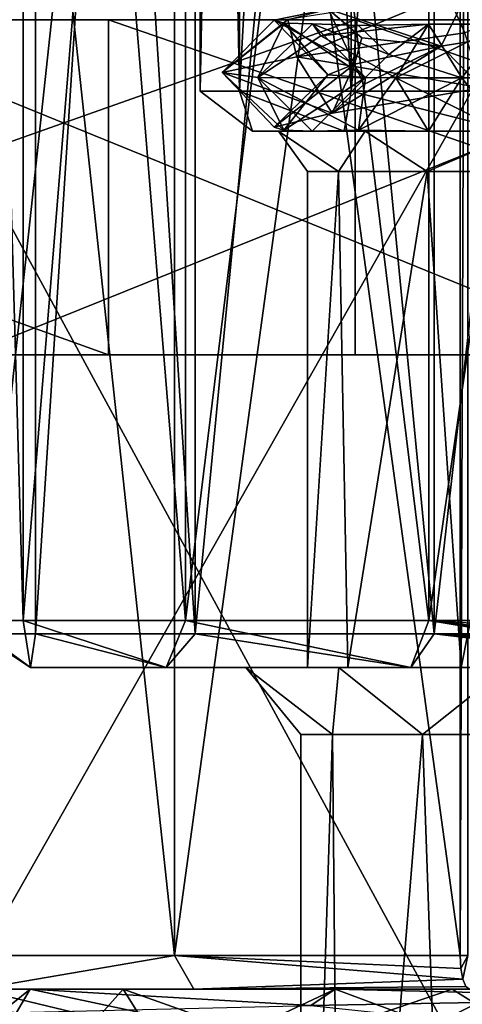
# Model space of a CAD drawing. Extents: x -32 to 32, y -14 to 113.
# Drawn here: x -5 to -2, y 72 to 79 of the extents above; entities that cross this region are included whole.
import ezdxf

# ---------------------------------------------------------------- set-up
doc = ezdxf.new("R2010")
doc.units = 0
doc.header["$MEASUREMENT"] = 0

msp = doc.modelspace()

# ---------------------------------------------------------------- linework, layer by layer
for points in [[(-3.85, 93.800003), (-3.85, 78.700005), (-3.5569, 78.700005, -1.4733)], [(-3.85, 93.800003), (-3.5569, 78.700005, -1.4733), (-3.5569, 93.800003, -1.4733)], [(-3.5569, 93.800003, 1.4733), (-3.5569, 78.700005, 1.4733), (-3.85, 78.700005)], [(-3.5569, 93.800003, 1.4733), (-3.85, 78.700005), (-3.85, 93.800003)], [(-2.7224, 93.800003, -2.7224), (-3.5569, 78.700005, -1.4733), (-2.7224, 78.700005, -2.7224)], [(-3.5569, 93.800003, -1.4733), (-3.5569, 78.700005, -1.4733), (-2.7224, 93.800003, -2.7224)], [(-3.5569, 93.800003, 1.4733), (-2.7224, 78.700005, 2.7224), (-3.5569, 78.700005, 1.4733)], [(-2.7224, 93.800003, 2.7224), (-2.7224, 78.700005, 2.7224), (-3.5569, 93.800003, 1.4733)], [(-1.4733, 93.800003, -3.5569), (-2.7224, 78.700005, -2.7224), (-1.4733, 78.700005, -3.5569)], [(-2.7224, 93.800003, -2.7224), (-2.7224, 78.700005, -2.7224), (-1.4733, 93.800003, -3.5569)], [(-2.7224, 93.800003, 2.7224), (-1.4733, 78.700005, 3.5569), (-2.7224, 78.700005, 2.7224)], [(-1.4733, 93.800003, 3.5569), (-1.4733, 78.700005, 3.5569), (-2.7224, 93.800003, 2.7224)], [(-5.0813, 93.150002, -2.1048), (-5.0813, 74.650002, -2.1048), (-5.5, 74.650002)], [(-5.5, 93.150002), (-5.0813, 93.150002, -2.1048), (-5.5, 74.650002)], [(-5.0813, 93.150002, 2.1048), (-5.5, 93.150002), (-5.5, 74.650002)], [(-5.0813, 93.150002, 2.1048), (-5.5, 74.650002), (-5.0813, 74.650002, 2.1048)], [(-5.0813, 93.150002, -2.1048), (-3.8891, 74.650002, -3.8891), (-5.0813, 74.650002, -2.1048)], [(-5.0813, 93.150002, -2.1048), (-3.8891, 93.150002, -3.8891), (-3.8891, 74.650002, -3.8891)], [(-3.8891, 93.150002, 3.8891), (-5.0813, 74.650002, 2.1048), (-3.8891, 74.650002, 3.8891)], [(-3.8891, 93.150002, 3.8891), (-5.0813, 93.150002, 2.1048), (-5.0813, 74.650002, 2.1048)], [(-3.8891, 93.150002, -3.8891), (-2.1048, 74.650002, -5.0813), (-3.8891, 74.650002, -3.8891)], [(-3.8891, 93.150002, -3.8891), (-2.1048, 93.150002, -5.0813), (-2.1048, 74.650002, -5.0813)], [(-2.1048, 93.150002, 5.0813), (-3.8891, 74.650002, 3.8891), (-2.1048, 74.650002, 5.0813)], [(-2.1048, 93.150002, 5.0813), (-3.8891, 93.150002, 3.8891), (-3.8891, 74.650002, 3.8891)], [(-2.1048, 93.150002, -5.0813), (0, 74.650002, -5.5), (-2.1048, 74.650002, -5.0813)], [(-2.1048, 93.150002, -5.0813), (0, 93.150002, -5.5), (0, 74.650002, -5.5)], [(0, 93.150002, 5.5), (-2.1048, 74.650002, 5.0813), (0, 74.650002, 5.5)], [(0, 93.150002, 5.5), (-2.1048, 93.150002, 5.0813), (-2.1048, 74.650002, 5.0813)], [(-5.1737, 74.75, -2.143), (-5.1737, 89.550003, -2.143), (-5.6, 89.550003)], [(-5.1737, 74.75, -2.143), (-5.6, 89.550003), (-5.6, 74.75)], [(-5.6, 74.75), (-5.6, 89.550003), (-5.1737, 89.550003, 2.143)], [(-5.6, 74.75), (-5.1737, 89.550003, 2.143), (-5.1737, 74.75, 2.143)], [(-5.1737, 74.75, -2.143), (-3.9598, 89.550003, -3.9598), (-5.1737, 89.550003, -2.143)], [(-3.9598, 74.75, -3.9598), (-3.9598, 89.550003, -3.9598), (-5.1737, 74.75, -2.143)], [(-3.9598, 74.75, 3.9598), (-5.1737, 89.550003, 2.143), (-3.9598, 89.550003, 3.9598)], [(-5.1737, 74.75, 2.143), (-5.1737, 89.550003, 2.143), (-3.9598, 74.75, 3.9598)], [(-3.9598, 74.75, -3.9598), (-2.143, 89.550003, -5.1737), (-3.9598, 89.550003, -3.9598)], [(-2.143, 74.75, -5.1737), (-2.143, 89.550003, -5.1737), (-3.9598, 74.75, -3.9598)], [(-2.143, 74.75, 5.1737), (-3.9598, 89.550003, 3.9598), (-2.143, 89.550003, 5.1737)], [(-3.9598, 74.75, 3.9598), (-3.9598, 89.550003, 3.9598), (-2.143, 74.75, 5.1737)], [(-2.143, 74.75, -5.1737), (0, 89.550003, -5.6), (-2.143, 89.550003, -5.1737)], [(0, 74.75, -5.6), (0, 89.550003, -5.6), (-2.143, 74.75, -5.1737)], [(-2.143, 74.75, 5.1737), (-2.143, 89.550003, 5.1737), (0, 89.550003, 5.6)], [(-2.143, 74.75, 5.1737), (0, 89.550003, 5.6), (0, 74.75, 5.6)], [(-5.7147, 72.25, -4.0426), (-5.7147, 87.75, -4.0426), (-4.0426, 87.75, -5.7147)], [(-4.0426, 72.25, -5.7147), (-5.7147, 72.25, -4.0426), (-4.0426, 87.75, -5.7147)], [(-4.0426, 72.25, 5.7147), (-4.0426, 87.75, 5.7147), (-5.7147, 87.75, 4.0426)], [(-5.7147, 72.25, 4.0426), (-4.0426, 72.25, 5.7147), (-5.7147, 87.75, 4.0426)], [(-4.0426, 72.25, -5.7147), (-4.0426, 87.75, -5.7147), (-1.9091, 87.75, -6.7346)], [(-1.9091, 72.25, -6.7346), (-4.0426, 72.25, -5.7147), (-1.9091, 87.75, -6.7346)], [(-1.9091, 72.25, 6.7346), (-1.9091, 87.75, 6.7346), (-4.0426, 87.75, 5.7147)], [(-4.0426, 72.25, 5.7147), (-1.9091, 72.25, 6.7346), (-4.0426, 87.75, 5.7147)], [(-1.8525, 87.75, -6.765), (-1.8525, 72.25, -6.765), (-1.9091, 72.25, -6.7346)], [(-1.8525, 87.75, -6.765), (-1.9091, 72.25, -6.7346), (-1.9091, 87.75, -6.7346)], [(-1.9091, 72.25, 6.7346), (-1.8525, 87.75, 6.765), (-1.9091, 87.75, 6.7346)], [(-1.8525, 72.25, 6.765), (-1.8525, 87.75, 6.765), (-1.9091, 72.25, 6.7346)], [(-5.793694, 71.699997, 17.8323), (-5.793694, 81.917999, 17.8323), (0, 81.917999, 18.75)], [(-5.793694, 71.699997, 17.8323), (0, 81.917999, 18.75), (0, 71.699997, 18.75)], [(-5.793694, 71.699997, -17.8323), (0, 81.917999, -18.75), (-5.793694, 81.917999, -17.8323)], [(0, 71.699997, -18.75), (0, 81.917999, -18.75), (-5.793694, 71.699997, -17.8323)], [(-0.749443, 79.658905, 3.213896), (-2.004611, 79.423401, 2.929729), (-1.87448, 79.135704, 3.190606)], [(-1.824098, 79.500107, 2.643109), (-2.051331, 79.0355, 2.050209), (-2.895869, 79.312302, 1.387547)], [(-1.824098, 79.500107, 2.643109), (-1.062715, 79.197701, 2.698554), (-2.051331, 79.0355, 2.050209)], [(-2.004611, 79.423401, 2.929729), (-3.196695, 79.235306, 1.543411), (-3.13022, 78.9561, 1.97357)], [(-2.004611, 79.423401, 2.929729), (-3.13022, 78.9561, 1.97357), (-1.87448, 79.135704, 3.190606)], [(-3.299375, 79.229706, 0.065479), (-2.895869, 79.312302, 1.387547), (-2.699321, 78.900101, 1.061122)], [(-3.299375, 79.229706, 0.065479), (-3.196695, 79.235306, 1.543411), (-2.895869, 79.312302, 1.387547)], [(-2.895869, 79.312302, 1.387547), (-2.051331, 79.0355, 2.050209), (-2.643798, 79.096405, 1.284972)], [(-2.895869, 79.312302, 1.387547), (-2.643798, 79.096405, 1.284972), (-2.699321, 78.900101, 1.061122)], [(-6.765008, 79.232803, -18.821077), (-4.53447, 79.232803, -29.655363), (-11.499644, 79.232803, -27.708445)], [(-11.499644, 79.232803, -27.708445), (-4.53447, 76.732803, -29.655363), (-11.499644, 76.732803, -27.708445)], [(-11.499644, 79.232803, -27.708445), (-4.53447, 79.232803, -29.655363), (-4.53447, 76.732803, -29.655363)], [(-2.694278, 79.232803, 29.878801), (-9.766398, 76.732803, 28.365774), (-2.694278, 76.732803, 29.878801)], [(-2.694278, 79.232803, 29.878801), (-9.766398, 79.232803, 28.365774), (-9.766398, 76.732803, 28.365774)], [(-2.694278, 79.232803, 29.878801), (-5.589692, 79.232803, 19.202959), (-9.766398, 79.232803, 28.365774)], [(-6.765008, 79.232803, -18.821077), (-6.765008, 76.732803, -18.821077), (-0.617902, 76.732803, -19.990452)], [(-6.765008, 79.232803, -18.821077), (-0.617902, 76.732803, -19.990452), (-0.617902, 79.232803, -19.990452)], [(-0.617902, 79.232803, -19.990452), (-4.53447, 79.232803, -29.655363), (-6.765008, 79.232803, -18.821077)], [(0, 68, 19.75), (0, 79.233002, 19.75), (-6.102699, 79.233002, 18.7834)], [(-6.102699, 68, 18.7834), (0, 68, 19.75), (-6.102699, 79.233002, 18.7834)], [(0, 68, -19.75), (-6.102699, 79.233002, -18.7834), (0, 79.233002, -19.75)], [(0, 68, -19.75), (-6.102699, 68, -18.7834), (-6.102699, 79.233002, -18.7834)], [(0.617902, 79.232803, 19.990452), (0.617902, 76.732803, 19.990452), (-5.589692, 76.732803, 19.202959)], [(0.617902, 79.232803, 19.990452), (-5.589692, 76.732803, 19.202959), (-5.589692, 79.232803, 19.202959)], [(-2.694278, 79.232803, 29.878801), (0.617902, 79.232803, 19.990452), (-5.589692, 79.232803, 19.202959)], [(-0.617902, 79.232803, -19.990452), (2.694278, 79.232803, -29.878801), (-4.53447, 79.232803, -29.655363)], [(-4.53447, 79.232803, -29.655363), (2.694278, 76.732803, -29.878801), (-4.53447, 76.732803, -29.655363)], [(-4.53447, 79.232803, -29.655363), (2.694278, 79.232803, -29.878801), (2.694278, 76.732803, -29.878801)], [(-3.196695, 79.235306, 1.543411), (-3.686571, 78.838905, 0.315763), (-3.13022, 78.9561, 1.97357)], [(-3.299375, 79.229706, 0.065479), (-3.686571, 78.838905, 0.315763), (-3.196695, 79.235306, 1.543411)], [(-3.299375, 79.229706, 0.065479), (-3.222946, 79.207603, -0.707133), (-3.686571, 78.838905, 0.315763)], [(-3.222946, 79.207603, -0.707133), (-3.41989, 78.801407, -1.41223), (-3.686571, 78.838905, 0.315763)], [(-3.222946, 79.207603, -0.707133), (-3.013035, 79.201103, -1.345113), (-3.41989, 78.801407, -1.41223)], [(-3.013035, 79.201103, -1.345113), (-2.950716, 79.113106, -1.973773), (-3.41989, 78.801407, -1.41223)], [(-3.299375, 79.229706, 0.065479), (-2.699321, 78.900101, 1.061122), (-2.898766, 78.822205, -0.104492)], [(-3.299375, 79.229706, 0.065479), (-2.898766, 78.822205, -0.104492), (-3.222946, 79.207603, -0.707133)], [(-3.222946, 79.207603, -0.707133), (-2.898766, 78.822205, -0.104492), (-2.615813, 78.800606, -1.252798)], [(-3.222946, 79.207603, -0.707133), (-2.615813, 78.800606, -1.252798), (-3.013035, 79.201103, -1.345113)], [(-3.013035, 79.201103, -1.345113), (-2.443478, 78.973701, -1.634396), (-2.669182, 79.190506, -1.785474)], [(-3.013035, 79.201103, -1.345113), (-2.669182, 79.190506, -1.785474), (-2.950716, 79.113106, -1.973773)], [(-3.013035, 79.201103, -1.345113), (-2.615813, 78.800606, -1.252798), (-2.443478, 78.973701, -1.634396)], [(-2.145546, 79.200005, -2.506328), (-2.389554, 78.799904, -2.824842), (-2.950716, 79.113106, -1.973773)], [(-2.145546, 79.200005, -2.506328), (-2.950716, 79.113106, -1.973773), (-2.669182, 79.190506, -1.785474)], [(-2.694278, 79.232803, 29.878801), (-2.694278, 76.732803, 29.878801), (4.53447, 76.732803, 29.655363)], [(4.53447, 79.232803, 29.655363), (-2.694278, 79.232803, 29.878801), (4.53447, 76.732803, 29.655363)], [(4.53447, 79.232803, 29.655363), (0.617902, 79.232803, 19.990452), (-2.694278, 79.232803, 29.878801)], [(-2.145546, 79.200005, -2.506328), (-2.669182, 79.190506, -1.785474), (-2.443478, 78.973701, -1.634396)], [(-2.145546, 79.200005, -2.506328), (-2.443478, 78.973701, -1.634396), (-1.898426, 78.799805, -2.192469)], [(-1.589519, 79.200104, -2.892122), (-0.825791, 78.800003, -3.606626), (-2.389554, 78.799904, -2.824842)], [(-2.145546, 79.200005, -2.506328), (-1.589519, 79.200104, -2.892122), (-2.389554, 78.799904, -2.824842)], [(-2.145546, 79.200005, -2.506328), (-1.898426, 78.799805, -2.192469), (-1.589519, 79.200104, -2.892122)], [(-1.589519, 79.200104, -2.892122), (-1.898426, 78.799805, -2.192469), (-0.865709, 78.800003, -2.768089)], [(-1.746434, 78.725006, 2.695172), (-1.87448, 79.135704, 3.190606), (-3.13022, 78.9561, 1.97357)], [(-1.746434, 78.725006, 2.695172), (-2.051331, 79.0355, 2.050209), (-1.062715, 79.197701, 2.698554)], [(-2.950716, 79.113106, -1.973773), (-2.389554, 78.799904, -2.824842), (-3.41989, 78.801407, -1.41223)], [(-2.643798, 79.096405, 1.284972), (-2.051331, 79.0355, 2.050209), (-2.699321, 78.900101, 1.061122)], [(-2.630111, 78.750305, 1.312894), (-2.051331, 79.0355, 2.050209), (-2.865454, 78.534706, 1.450357)], [(-1.746434, 78.725006, 2.695172), (-2.865454, 78.534706, 1.450357), (-2.051331, 79.0355, 2.050209)], [(-2.630111, 78.750305, 1.312894), (-2.699321, 78.900101, 1.061122), (-2.051331, 79.0355, 2.050209)], [(-2.865454, 78.534706, 1.450357), (-3.13022, 78.9561, 1.97357), (-3.686571, 78.838905, 0.315763)], [(-1.746434, 78.725006, 2.695172), (-3.13022, 78.9561, 1.97357), (-2.865454, 78.534706, 1.450357)], [(-2.443478, 78.973701, -1.634396), (-2.615813, 78.800606, -1.252798), (-1.898426, 78.799805, -2.192469)], [(-3.22624, 78.407806, -0.692854), (-3.686571, 78.838905, 0.315763), (-3.41989, 78.801407, -1.41223)], [(-3.298425, 78.430405, 0.097514), (-2.865454, 78.534706, 1.450357), (-3.686571, 78.838905, 0.315763)], [(-3.298425, 78.430405, 0.097514), (-3.686571, 78.838905, 0.315763), (-3.22624, 78.407806, -0.692854)], [(-3.298425, 78.430405, 0.097514), (-2.898766, 78.822205, -0.104492), (-2.699321, 78.900101, 1.061122)], [(-3.298425, 78.430405, 0.097514), (-2.699321, 78.900101, 1.061122), (-2.865454, 78.534706, 1.450357)], [(-2.630111, 78.750305, 1.312894), (-2.865454, 78.534706, 1.450357), (-2.699321, 78.900101, 1.061122)], [(-2.669348, 78.409706, -1.785225), (-3.41989, 78.801407, -1.41223), (-2.389554, 78.799904, -2.824842)], [(-3.015011, 78.401199, -1.340539), (-3.41989, 78.801407, -1.41223), (-2.669348, 78.409706, -1.785225)], [(-3.22624, 78.407806, -0.692854), (-3.41989, 78.801407, -1.41223), (-3.015011, 78.401199, -1.340539)], [(-3.298425, 78.430405, 0.097514), (-3.22624, 78.407806, -0.692854), (-2.898766, 78.822205, -0.104492)], [(-3.22624, 78.407806, -0.692854), (-2.615813, 78.800606, -1.252798), (-2.898766, 78.822205, -0.104492)], [(-3.22624, 78.407806, -0.692854), (-3.015011, 78.401199, -1.340539), (-2.615813, 78.800606, -1.252798)], [(-3.015011, 78.401199, -1.340539), (-2.669348, 78.409706, -1.785225), (-2.615813, 78.800606, -1.252798)], [(-2.669348, 78.409706, -1.785225), (-1.898426, 78.799805, -2.192469), (-2.615813, 78.800606, -1.252798)], [(-2.145212, 78.400002, -2.507187), (-2.669348, 78.409706, -1.785225), (-2.389554, 78.799904, -2.824842)], [(-2.145212, 78.400002, -2.507187), (-1.898426, 78.799805, -2.192469), (-2.669348, 78.409706, -1.785225)], [(-1.589686, 78.4002, -2.891872), (-2.389554, 78.799904, -2.824842), (-0.825791, 78.800003, -3.606626)], [(-2.145212, 78.400002, -2.507187), (-2.389554, 78.799904, -2.824842), (-1.589686, 78.4002, -2.891872)], [(-2.145212, 78.400002, -2.507187), (-1.589686, 78.4002, -2.891872), (-1.898426, 78.799805, -2.192469)], [(-1.589686, 78.4002, -2.891872), (-0.865709, 78.800003, -2.768089), (-1.898426, 78.799805, -2.192469)], [(-3.85, 78.700005), (-3.461, 78.400002, -0.7899), (-3.5569, 78.700005, -1.4733)], [(-3.461, 78.400002, 0.7899), (-3.461, 78.400002, -0.7899), (-3.85, 78.700005)], [(-3.5569, 78.700005, 1.4733), (-3.461, 78.400002, 0.7899), (-3.85, 78.700005)], [(-3.5569, 78.700005, -1.4733), (-2.7755, 78.400002, -2.2134), (-2.7224, 78.700005, -2.7224)], [(-3.461, 78.400002, -0.7899), (-2.7755, 78.400002, -2.2134), (-3.5569, 78.700005, -1.4733)], [(-2.7755, 78.400002, 2.2134), (-3.461, 78.400002, 0.7899), (-3.5569, 78.700005, 1.4733)], [(-2.7224, 78.700005, 2.7224), (-2.7755, 78.400002, 2.2134), (-3.5569, 78.700005, 1.4733)], [(-2.7224, 78.700005, -2.7224), (-2.7755, 78.400002, -2.2134), (-1.5403, 78.400002, -3.1984)], [(-1.5403, 78.400002, 3.1984), (-2.7755, 78.400002, 2.2134), (-2.7224, 78.700005, 2.7224)], [(-2.7224, 78.700005, -2.7224), (-1.5403, 78.400002, -3.1984), (-1.4733, 78.700005, -3.5569)], [(-1.4733, 78.700005, 3.5569), (-1.5403, 78.400002, 3.1984), (-2.7224, 78.700005, 2.7224)], [(-3.266, 78.400002, -0.7454), (-2.7755, 78.400002, -2.2134), (-3.461, 78.400002, -0.7899)], [(-3.266, 78.400002, 0.7454), (-3.461, 78.400002, -0.7899), (-3.461, 78.400002, 0.7899)], [(-3.266, 78.400002, 0.7454), (-3.266, 78.400002, -0.7454), (-3.461, 78.400002, -0.7899)], [(-2.6191, 78.400002, 2.0887), (-3.461, 78.400002, 0.7899), (-2.7755, 78.400002, 2.2134)], [(-2.6191, 78.400002, 2.0887), (-3.266, 78.400002, 0.7454), (-3.461, 78.400002, 0.7899)], [(-3.266, 78.400002, -0.7454), (-2.8178, 78.100006, -1.1672), (-2.6191, 78.400002, -2.0887)], [(-3.05, 78.100006), (-2.8178, 78.100006, -1.1672), (-3.266, 78.400002, -0.7454)], [(-3.266, 78.400002, 0.7454), (-2.8178, 78.100006, 1.1672), (-3.05, 78.100006)], [(-3.266, 78.400002, 0.7454), (-3.05, 78.100006), (-3.266, 78.400002, -0.7454)], [(-2.6191, 78.400002, 2.0887), (-2.8178, 78.100006, 1.1672), (-3.266, 78.400002, 0.7454)], [(-3.266, 78.400002, -0.7454), (-2.6191, 78.400002, -2.0887), (-2.7755, 78.400002, -2.2134)], [(-2.8178, 78.100006, -1.1672), (-2.1567, 78.100006, -2.1567), (-2.6191, 78.400002, -2.0887)], [(-2.6191, 78.400002, 2.0887), (-2.1567, 78.100006, 2.1567), (-2.8178, 78.100006, 1.1672)], [(-2.6191, 78.400002, -2.0887), (-1.5403, 78.400002, -3.1984), (-2.7755, 78.400002, -2.2134)], [(-1.4535, 78.400002, 3.0182), (-2.6191, 78.400002, 2.0887), (-2.7755, 78.400002, 2.2134)], [(-1.5403, 78.400002, 3.1984), (-1.4535, 78.400002, 3.0182), (-2.7755, 78.400002, 2.2134)], [(-2.6191, 78.400002, -2.0887), (-2.1567, 78.100006, -2.1567), (-1.4535, 78.400002, -3.0182)], [(-1.4535, 78.400002, 3.0182), (-2.1567, 78.100006, 2.1567), (-2.6191, 78.400002, 2.0887)], [(-1.4535, 78.400002, -3.0182), (-1.5403, 78.400002, -3.1984), (-2.6191, 78.400002, -2.0887)], [(-2.1567, 78.100006, -2.1567), (-1.1672, 78.100006, -2.8178), (-1.4535, 78.400002, -3.0182)], [(-1.4535, 78.400002, 3.0182), (-1.1672, 78.100006, 2.8178), (-2.1567, 78.100006, 2.1567)], [(-2.8178, 78.100006, -1.1672), (-3.05, 74.400002), (-2.748, 74.400002, -1.3233)], [(-3.05, 78.100006), (-3.05, 74.400002), (-2.8178, 78.100006, -1.1672)], [(-2.8178, 78.100006, 1.1672), (-2.748, 74.400002, 1.3233), (-3.05, 74.400002)], [(-2.8178, 78.100006, 1.1672), (-3.05, 74.400002), (-3.05, 78.100006)], [(-2.8178, 78.100006, -1.1672), (-2.748, 74.400002, -1.3233), (-2.1567, 78.100006, -2.1567)], [(-2.1567, 78.100006, 2.1567), (-2.748, 74.400002, 1.3233), (-2.8178, 78.100006, 1.1672)], [(-2.1567, 78.100006, -2.1567), (-2.748, 74.400002, -1.3233), (-1.9016, 74.400002, -2.3846)], [(-2.1567, 78.100006, 2.1567), (-1.9016, 74.400002, 2.3846), (-2.748, 74.400002, 1.3233)], [(-2.1567, 78.100006, -2.1567), (-1.9016, 74.400002, -2.3846), (-1.1672, 78.100006, -2.8178)], [(-1.1672, 78.100006, 2.8178), (-1.9016, 74.400002, 2.3846), (-2.1567, 78.100006, 2.1567)], [(-1.1672, 78.100006, -2.8178), (-1.9016, 74.400002, -2.3846), (-0.6787, 74.400002, -2.9735)], [(-1.1672, 78.100006, 2.8178), (-0.6787, 74.400002, 2.9735), (-1.9016, 74.400002, 2.3846)], [(-4.53447, 76.732803, -29.655363), (-6.765008, 76.732803, -18.821077), (-11.499644, 76.732803, -27.708445)], [(-5.589692, 76.732803, 19.202959), (-2.694278, 76.732803, 29.878801), (-9.766398, 76.732803, 28.365774)], [(-4.53447, 76.732803, -29.655363), (-0.617902, 76.732803, -19.990452), (-6.765008, 76.732803, -18.821077)], [(0.617902, 76.732803, 19.990452), (-2.694278, 76.732803, 29.878801), (-5.589692, 76.732803, 19.202959)], [(2.694278, 76.732803, -29.878801), (-0.617902, 76.732803, -19.990452), (-4.53447, 76.732803, -29.655363)], [(0.617902, 76.732803, 19.990452), (4.53447, 76.732803, 29.655363), (-2.694278, 76.732803, 29.878801)], [(-5.6, 74.75), (-5.1737, 74.75, 2.143), (-5.1184, 74.400002, 1.1682)], [(-5.1184, 74.400002, -1.1682), (-5.6, 74.75), (-5.1184, 74.400002, 1.1682)], [(-5.1737, 74.75, -2.143), (-5.6, 74.75), (-5.1184, 74.400002, -1.1682)], [(-5.1737, 74.75, 2.143), (-3.9598, 74.75, 3.9598), (-4.1046, 74.400002, 3.2733)], [(-5.1184, 74.400002, 1.1682), (-5.1737, 74.75, 2.143), (-4.1046, 74.400002, 3.2733)], [(-4.1046, 74.400002, -3.2733), (-5.1737, 74.75, -2.143), (-5.1184, 74.400002, -1.1682)], [(-3.9598, 74.75, -3.9598), (-5.1737, 74.75, -2.143), (-4.1046, 74.400002, -3.2733)], [(-4.1046, 74.400002, 3.2733), (-3.9598, 74.75, 3.9598), (-2.2779, 74.400002, 4.7301)], [(-2.2779, 74.400002, -4.7301), (-3.9598, 74.75, -3.9598), (-4.1046, 74.400002, -3.2733)], [(-3.9598, 74.75, 3.9598), (-2.143, 74.75, 5.1737), (-2.2779, 74.400002, 4.7301)], [(-2.2779, 74.400002, -4.7301), (-2.143, 74.75, -5.1737), (-3.9598, 74.75, -3.9598)], [(-2.2779, 74.400002, 4.7301), (-2.143, 74.75, 5.1737), (0, 74.400002, 5.25)], [(0, 74.400002, -5.25), (-2.143, 74.75, -5.1737), (-2.2779, 74.400002, -4.7301)], [(-2.143, 74.75, 5.1737), (0, 74.75, 5.6), (0, 74.616104, 5.5734)], [(-2.143, 74.75, 5.1737), (0, 74.616104, 5.5734), (0, 74.502502, 5.4975)], [(-2.143, 74.75, 5.1737), (0, 74.502502, 5.4975), (0, 74.426605, 5.3839)], [(-2.143, 74.75, 5.1737), (0, 74.426605, 5.3839), (0, 74.400002, 5.25)], [(0, 74.616104, -5.5734), (0, 74.75, -5.6), (-2.143, 74.75, -5.1737)], [(0, 74.502502, -5.4975), (0, 74.616104, -5.5734), (-2.143, 74.75, -5.1737)], [(0, 74.426605, -5.3839), (0, 74.502502, -5.4975), (-2.143, 74.75, -5.1737)], [(0, 74.400002, -5.25), (0, 74.426605, -5.3839), (-2.143, 74.75, -5.1737)], [(-5.5, 74.650002), (-5.0813, 74.650002, -2.1048), (-5.1184, 74.400002, -1.1682)], [(-5.1184, 74.400002, 1.1682), (-5.5, 74.650002), (-5.1184, 74.400002, -1.1682)], [(-5.0813, 74.650002, 2.1048), (-5.5, 74.650002), (-5.1184, 74.400002, 1.1682)], [(-5.1184, 74.400002, -1.1682), (-5.0813, 74.650002, -2.1048), (-4.1046, 74.400002, -3.2733)], [(-4.1046, 74.400002, 3.2733), (-5.0813, 74.650002, 2.1048), (-5.1184, 74.400002, 1.1682)], [(-5.0813, 74.650002, -2.1048), (-3.8891, 74.650002, -3.8891), (-4.1046, 74.400002, -3.2733)], [(-3.8891, 74.650002, 3.8891), (-5.0813, 74.650002, 2.1048), (-4.1046, 74.400002, 3.2733)], [(-4.1046, 74.400002, -3.2733), (-3.8891, 74.650002, -3.8891), (-2.2779, 74.400002, -4.7301)], [(-2.2779, 74.400002, 4.7301), (-3.8891, 74.650002, 3.8891), (-4.1046, 74.400002, 3.2733)], [(-3.8891, 74.650002, -3.8891), (-2.1048, 74.650002, -5.0813), (-2.2779, 74.400002, -4.7301)], [(-2.2779, 74.400002, 4.7301), (-2.1048, 74.650002, 5.0813), (-3.8891, 74.650002, 3.8891)], [(-2.2779, 74.400002, -4.7301), (-2.1048, 74.650002, -5.0813), (0, 74.400002, -5.25)], [(0, 74.400002, 5.25), (-2.1048, 74.650002, 5.0813), (-2.2779, 74.400002, 4.7301)], [(-2.1048, 74.650002, -5.0813), (0, 74.650002, -5.5), (0, 74.554306, -5.481)], [(-2.1048, 74.650002, -5.0813), (0, 74.554306, -5.481), (0, 74.473206, -5.4268)], [(-2.1048, 74.650002, -5.0813), (0, 74.473206, -5.4268), (0, 74.419006, -5.3457)], [(-2.1048, 74.650002, -5.0813), (0, 74.419006, -5.3457), (0, 74.400002, -5.25)], [(0, 74.554306, 5.481), (0, 74.650002, 5.5), (-2.1048, 74.650002, 5.0813)], [(0, 74.473206, 5.4268), (0, 74.554306, 5.481), (-2.1048, 74.650002, 5.0813)], [(0, 74.419006, 5.3457), (0, 74.473206, 5.4268), (-2.1048, 74.650002, 5.0813)], [(0, 74.400002, 5.25), (0, 74.419006, 5.3457), (-2.1048, 74.650002, 5.0813)], [(-5.1184, 74.400002, 1.1682), (-2.8146, 74.400002, 2.2446), (-3.5097, 74.400002, 0.8011)], [(-5.1184, 74.400002, 1.1682), (-4.1046, 74.400002, 3.2733), (-2.8146, 74.400002, 2.2446)], [(-3.5097, 74.400002, -0.8011), (-5.1184, 74.400002, 1.1682), (-3.5097, 74.400002, 0.8011)], [(-5.1184, 74.400002, -1.1682), (-5.1184, 74.400002, 1.1682), (-3.5097, 74.400002, -0.8011)], [(-4.1046, 74.400002, -3.2733), (-5.1184, 74.400002, -1.1682), (-3.5097, 74.400002, -0.8011)], [(-5.1184, 74.400002, -1.1682), (-2.748, 74.400002, -1.3233), (-3.05, 74.400002)], [(-5.1184, 74.400002, -1.1682), (-4.1046, 74.400002, -3.2733), (-2.748, 74.400002, -1.3233)], [(-5.1184, 74.400002, 1.1682), (-3.05, 74.400002), (-2.748, 74.400002, 1.3233)], [(-5.1184, 74.400002, 1.1682), (-5.1184, 74.400002, -1.1682), (-3.05, 74.400002)], [(-4.1046, 74.400002, 3.2733), (-5.1184, 74.400002, 1.1682), (-2.748, 74.400002, 1.3233)], [(-4.1046, 74.400002, 3.2733), (-1.562, 74.400002, 3.2435), (-2.8146, 74.400002, 2.2446)], [(-4.1046, 74.400002, 3.2733), (-2.2779, 74.400002, 4.7301), (-1.562, 74.400002, 3.2435)], [(-4.1046, 74.400002, -3.2733), (-3.5097, 74.400002, -0.8011), (-2.8146, 74.400002, -2.2446)], [(-4.1046, 74.400002, -3.2733), (-2.8146, 74.400002, -2.2446), (-2.2779, 74.400002, -4.7301)], [(-4.1046, 74.400002, -3.2733), (-2.2779, 74.400002, -4.7301), (-1.9016, 74.400002, -2.3846)], [(-2.748, 74.400002, -1.3233), (-4.1046, 74.400002, -3.2733), (-1.9016, 74.400002, -2.3846)], [(-4.1046, 74.400002, 3.2733), (-2.748, 74.400002, 1.3233), (-1.9016, 74.400002, 2.3846)], [(-4.1046, 74.400002, 3.2733), (-1.9016, 74.400002, 2.3846), (-2.2779, 74.400002, 4.7301)], [(-2.864, 73.900002, 1.1863), (-3.5097, 74.400002, 0.8011), (-2.8146, 74.400002, 2.2446)], [(-3.1, 73.900002), (-3.5097, 74.400002, -0.8011), (-3.5097, 74.400002, 0.8011)], [(-3.1, 73.900002), (-3.5097, 74.400002, 0.8011), (-2.864, 73.900002, 1.1863)], [(-2.864, 73.900002, -1.1863), (-3.5097, 74.400002, -0.8011), (-3.1, 73.900002)], [(-2.8146, 74.400002, -2.2446), (-3.5097, 74.400002, -0.8011), (-2.864, 73.900002, -1.1863)], [(-2.864, 73.900002, 1.1863), (-2.8146, 74.400002, 2.2446), (-2.192, 73.900002, 2.192)], [(-2.192, 73.900002, -2.192), (-2.8146, 74.400002, -2.2446), (-2.864, 73.900002, -1.1863)], [(-2.192, 73.900002, 2.192), (-2.8146, 74.400002, 2.2446), (-1.562, 74.400002, 3.2435)], [(-1.562, 74.400002, -3.2435), (-2.8146, 74.400002, -2.2446), (-2.192, 73.900002, -2.192)], [(-2.2779, 74.400002, -4.7301), (-2.8146, 74.400002, -2.2446), (-1.562, 74.400002, -3.2435)], [(-1.562, 74.400002, 3.2435), (-2.2779, 74.400002, 4.7301), (0, 74.400002, 5.25)], [(-2.2779, 74.400002, -4.7301), (-1.562, 74.400002, -3.2435), (0, 74.400002, -5.25)], [(-0.6787, 74.400002, -2.9735), (-2.2779, 74.400002, -4.7301), (0, 74.400002, -5.25)], [(-1.9016, 74.400002, -2.3846), (-2.2779, 74.400002, -4.7301), (-0.6787, 74.400002, -2.9735)], [(-2.2779, 74.400002, 4.7301), (-1.9016, 74.400002, 2.3846), (-0.6787, 74.400002, 2.9735)], [(-2.2779, 74.400002, 4.7301), (-0.6787, 74.400002, 2.9735), (0, 74.400002, 5.25)], [(-2.192, 73.900002, 2.192), (-1.562, 74.400002, 3.2435), (-1.1863, 73.900002, 2.864)], [(-1.1863, 73.900002, -2.864), (-1.562, 74.400002, -3.2435), (-2.192, 73.900002, -2.192)], [(-3.1, 66.5), (-2.864, 73.900002, -1.1863), (-3.1, 73.900002)], [(-2.793, 66.5, -1.345), (-2.864, 73.900002, -1.1863), (-3.1, 66.5)], [(-3.1, 66.5), (-3.1, 73.900002), (-2.864, 73.900002, 1.1863)], [(-3.1, 66.5), (-2.864, 73.900002, 1.1863), (-2.793, 66.5, 1.345)], [(-2.793, 66.5, -1.345), (-2.192, 73.900002, -2.192), (-2.864, 73.900002, -1.1863)], [(-2.793, 66.5, 1.345), (-2.864, 73.900002, 1.1863), (-2.192, 73.900002, 2.192)], [(-1.9328, 66.5, -2.4237), (-2.192, 73.900002, -2.192), (-2.793, 66.5, -1.345)], [(-2.793, 66.5, 1.345), (-2.192, 73.900002, 2.192), (-1.9328, 66.5, 2.4237)], [(-1.9328, 66.5, -2.4237), (-1.1863, 73.900002, -2.864), (-2.192, 73.900002, -2.192)], [(-1.9328, 66.5, 2.4237), (-2.192, 73.900002, 2.192), (-1.1863, 73.900002, 2.864)], [(-0.6898, 66.5, -3.0223), (-1.1863, 73.900002, -2.864), (-1.9328, 66.5, -2.4237)], [(-1.9328, 66.5, 2.4237), (-1.1863, 73.900002, 2.864), (-0.6898, 66.5, 3.0223)], [(-4.0426, 72.25, -5.7147), (-5.5106, 72, -3.8982), (-5.7147, 72.25, -4.0426)], [(-5.7147, 72.25, 4.0426), (-5.5106, 72, 3.8982), (-4.0426, 72.25, 5.7147)], [(-4.0426, 72.25, -5.7147), (-3.8982, 72, -5.5106), (-5.5106, 72, -3.8982)], [(-5.5106, 72, 3.8982), (-3.8982, 72, 5.5106), (-4.0426, 72.25, 5.7147)], [(-1.8891, 72.073204, -6.6642), (-3.8982, 72, -5.5106), (-4.0426, 72.25, -5.7147)], [(-1.9039, 72.154305, -6.7163), (-1.8891, 72.073204, -6.6642), (-4.0426, 72.25, -5.7147)], [(-1.9091, 72.25, -6.7346), (-1.9039, 72.154305, -6.7163), (-4.0426, 72.25, -5.7147)], [(-4.0426, 72.25, 5.7147), (-1.8891, 72.073204, 6.6642), (-1.9039, 72.154305, 6.7163)], [(-4.0426, 72.25, 5.7147), (-1.9039, 72.154305, 6.7163), (-1.9091, 72.25, 6.7346)], [(-4.0426, 72.25, 5.7147), (-3.8982, 72, 5.5106), (-1.8891, 72.073204, 6.6642)], [(-1.8525, 72.25, -6.765), (-1.9039, 72.154305, -6.7163), (-1.9091, 72.25, -6.7346)], [(-1.8525, 72.25, 6.765), (-1.9091, 72.25, 6.7346), (-1.9039, 72.154305, 6.7163)], [(-1.8525, 72.25, -6.765), (-1.8891, 72.073204, -6.6642), (-1.9039, 72.154305, -6.7163)], [(-1.8891, 72.073204, 6.6642), (-1.8525, 72.25, 6.765), (-1.9039, 72.154305, 6.7163)], [(-1.8891, 72.073204, -6.6642), (-1.867, 72.019005, -6.5862), (-3.8982, 72, -5.5106)], [(-3.8982, 72, 5.5106), (-1.867, 72.019005, 6.5862), (-1.8891, 72.073204, 6.6642)], [(-4.426399, 72, 5.551), (-6.3965, 72, 3.0806), (-7.973198, 72, 3.8399)], [(-5.517494, 72, 6.9192), (-4.426399, 72, 5.551), (-7.973198, 72, 3.8399)], [(-4.426399, 72, 5.551), (-5.405396, 70.899994, 2.6033), (-6.3965, 72, 3.0806)], [(-6.3965, 72, -3.0806), (-4.426399, 72, -5.551), (-5.517494, 72, -6.9192)], [(-6.3965, 72, -3.0806), (-5.405396, 70.899994, -2.6033), (-3.739998, 70.899994, -4.691)], [(-6.3965, 72, -3.0806), (-3.739998, 70.899994, -4.691), (-4.426399, 72, -5.551)], [(-6.3858, 72, -1.4575), (-5.121, 72, -4.0839), (-5.4709, 71.718506, -2.4857)], [(-5.121, 72, 4.0839), (-6.3858, 72, 1.4575), (-5.2235, 71.824699, 3.3642)], [(-6.3858, 72, 1.4575), (-5.121, 72, 4.0839), (-5.5106, 72, 3.8982)], [(-5.121, 72, -4.0839), (-6.3858, 72, -1.4575), (-5.5106, 72, -3.8982)], [(-5.539398, 71.5, 7.2536), (-3.434998, 71.5, 8.4559), (-5.517494, 72, 6.9192)], [(-3.434998, 71.5, -8.4559), (-5.539398, 71.5, -7.2536), (-5.517494, 72, -6.9192)], [(-5.517494, 72, 6.9192), (-3.434998, 71.5, 8.4559), (-1.968994, 72, 8.6281)], [(-1.968994, 72, -8.6281), (-3.434998, 71.5, -8.4559), (-5.517494, 72, -6.9192)], [(-1.578995, 72, -6.922), (-1.968994, 72, -8.6281), (-5.517494, 72, -6.9192)], [(-1.578995, 72, -6.922), (-5.517494, 72, -6.9192), (-4.426399, 72, -5.551)], [(-1.968994, 72, 8.6281), (-4.426399, 72, 5.551), (-5.517494, 72, 6.9192)], [(-5.121, 72, 4.0839), (-3.8982, 72, 5.5106), (-5.5106, 72, 3.8982)], [(-3.8982, 72, -5.5106), (-5.121, 72, -4.0839), (-5.5106, 72, -3.8982)], [(-5.4709, 71.718506, -2.4857), (-5.121, 72, -4.0839), (-3.5513, 71.665405, -4.7201)], [(-4.426399, 72, 5.551), (-3.739998, 70.899994, 4.691), (-5.405396, 70.899994, 2.6033)], [(-3.024, 71.8778, 5.5446), (-5.121, 72, 4.0839), (-5.2235, 71.824699, 3.3642)], [(-5.121, 72, -4.0839), (-2.8419, 72, -5.9013), (-3.5513, 71.665405, -4.7201)], [(-2.8419, 72, 5.9013), (-5.121, 72, 4.0839), (-3.024, 71.8778, 5.5446)], [(-2.8419, 72, 5.9013), (-3.8982, 72, 5.5106), (-5.121, 72, 4.0839)], [(-2.8419, 72, -5.9013), (-5.121, 72, -4.0839), (-3.8982, 72, -5.5106)], [(-1.578995, 72, 6.922), (-3.739998, 70.899994, 4.691), (-4.426399, 72, 5.551)], [(-1.968994, 72, 8.6281), (-1.578995, 72, 6.922), (-4.426399, 72, 5.551)], [(-4.426399, 72, -5.551), (-3.739998, 70.899994, -4.691), (-1.334999, 70.899994, -5.8496)], [(-4.426399, 72, -5.551), (-1.334999, 70.899994, -5.8496), (-1.578995, 72, -6.922)], [(-1.867, 72.019005, -6.5862), (-1.8409, 72, -6.4941), (-3.8982, 72, -5.5106)], [(-3.8982, 72, 5.5106), (-1.8409, 72, 6.4941), (-1.867, 72.019005, 6.5862)], [(-1.8409, 72, 6.4941), (-3.8982, 72, 5.5106), (-2.8419, 72, 5.9013)], [(-3.8982, 72, -5.5106), (-1.8409, 72, -6.4941), (-2.8419, 72, -5.9013)], [(-1.578995, 72, 6.922), (-1.334999, 70.899994, 5.8496), (-3.739998, 70.899994, 4.691)], [(-3.5513, 71.665405, -4.7201), (-2.8419, 72, -5.9013), (-1.8514, 71.631104, -5.54)], [(-3.434998, 71.5, 8.4559), (-1.169998, 71.5, 9.0517), (-1.968994, 72, 8.6281)], [(-1.169998, 71.5, -9.0517), (-3.434998, 71.5, -8.4559), (-1.968994, 72, -8.6281)], [(0, 71.931, 6.4176), (-2.8419, 72, 5.9013), (-3.024, 71.8778, 5.5446)], [(-2.8419, 72, -5.9013), (0, 72, -6.55), (-1.8514, 71.631104, -5.54)], [(0, 72, 6.55), (-2.8419, 72, 5.9013), (0, 71.931, 6.4176)], [(0, 72, 6.55), (-1.8409, 72, 6.4941), (-2.8419, 72, 5.9013)], [(0, 72, -6.55), (-2.8419, 72, -5.9013), (-1.8409, 72, -6.4941)], [(-1.968994, 72, 8.6281), (-1.169998, 71.5, 9.0517), (1.970001, 72, 8.6281)], [(1.970001, 72, -8.6281), (-1.169998, 71.5, -9.0517), (-1.968994, 72, -8.6281)], [(1.970001, 72, -8.6281), (-1.968994, 72, -8.6281), (-1.578995, 72, -6.922)], [(1.970001, 72, 8.6281), (-1.578995, 72, 6.922), (-1.968994, 72, 8.6281)], [(0, 71.931, 6.4176), (-3.024, 71.8778, 5.5446), (-2.2041, 71.788902, 6.1679)], [(0.9932, 71.894302, 6.4742), (0, 71.931, 6.4176), (-2.2041, 71.788902, 6.1679)], [(-2.2041, 71.788902, 6.1679), (-0.5506, 71.814697, 6.5268), (0.9932, 71.894302, 6.4742)]]:
    msp.add_3dface(points)

doc.saveas('drawing.dxf')
